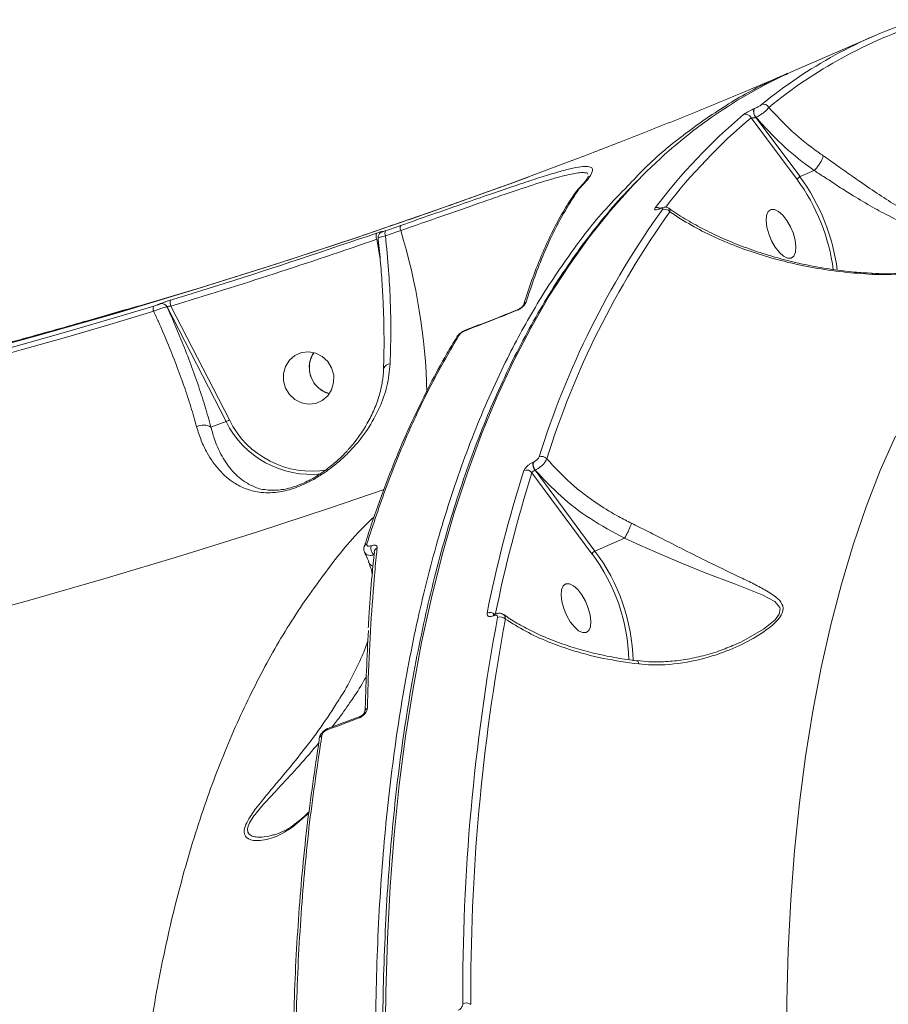
# Model space of a CAD drawing. Units: millimetres. Extents: x -1126 to 14509, y -1344 to 11717.
# Drawn here: x 1869 to 2018, y 1542 to 1710 of the extents above; entities that cross this region are included whole.
import ezdxf

# ---------------------------------------------------------------- set-up
doc = ezdxf.new("R2010")
doc.units = ezdxf.units.MM
doc.layers.add('DiKom', color=7, linetype='Continuous')

msp = doc.modelspace()

# ---------------------------------------------------------------- linework, layer by layer
at = {"layer": 'DiKom', "color": 7, "linetype": 'Continuous', "lineweight": 15}
for p, q in [((2001.92, 1701.12), (2015.17, 1706.86)), ((1994.63, 1694.4), (1994.66, 1694.42)), ((2001.95, 1682.34), (1994.1, 1692.87)), ((1994.94, 1692.94), (1994.91, 1692.93)), ((1994.91, 1692.93), (2002.45, 1682.81)), ((2004.88, 1683.87), (2002.45, 1682.81)), ((2004.89, 1683.87), (2004.88, 1683.87)), ((1966.3, 1682.84), (1966.3, 1682.88)), ((1964.9, 1680.89), (1964.89, 1680.87)), ((1964.97, 1680.97), (1964.9, 1680.89)), ((1978.53, 1677.35), (1978.44, 1677.31)), ((1978.53, 1677.38), (1978.62, 1677.42)), ((1931.15, 1673.43), (1931.02, 1673.37)), ((1931.15, 1673.43), (1931.02, 1673.37)), ((1931.15, 1673.43), (1931.15, 1673.43)), ((1930.79, 1668.81), (1930.25, 1672.12)), ((1893.27, 1661.12), (1893.28, 1661.12)), ((1894.43, 1660.62), (1894.42, 1660.61)), ((1904.51, 1641.03), (1894.43, 1660.62)), ((1895.09, 1660.7), (1905.07, 1641.31)), ((1943.81, 1655.36), (1943.82, 1655.38)), ((1901.93, 1640.06), (1904.51, 1641.03)), ((1956.86, 1634.06), (1956.9, 1634.08)), ((1966.95, 1618.46), (1956.71, 1632.29)), ((1957.27, 1632.75), (1957.23, 1632.73)), ((1957.23, 1632.73), (1967.45, 1618.93)), ((1972.49, 1621.12), (1967.45, 1618.93)), ((1928.08, 1619.69), (1928.08, 1619.71)), ((1950.17, 1607.92), (1950.1, 1607.89)), ((1950.25, 1608.12), (1950.32, 1608.15)), ((1921.87, 1588.66), (1927.48, 1590.76)), ((1921.88, 1588.65), (1921.87, 1588.65)), ((1918.65, 1574.2), (1915.9, 1571.86)), ((1916.31, 1572.41), (1916.26, 1572.37))]:
    msp.add_line(p, q, dxfattribs=at)
at = {"layer": 'DiKom', "color": 7, "linetype": 'Continuous', "lineweight": 15, "flags": 128}
for points in [[(1963.69, 1685.6), (1952.93, 1681.59), (1939.83, 1676.9), (1926.56, 1672.34), (1913.14, 1667.93), (1899.56, 1663.66), (1885.85, 1659.54), (1872, 1655.58), (1858.04, 1651.77), (1843.96, 1648.12), (1829.78, 1644.62), (1815.5, 1641.29), (1801.14, 1638.12), (1786.71, 1635.12), (1772.21, 1632.29), (1757.65, 1629.63), (1743.04, 1627.13), (1737.69, 1626.27)], [(1737.68, 1626.34), (1743.08, 1627.22), (1757.73, 1629.72), (1772.33, 1632.39), (1786.87, 1635.23), (1801.35, 1638.24), (1815.76, 1641.42), (1830.08, 1644.76), (1844.3, 1648.26), (1858.42, 1651.93), (1872.43, 1655.75), (1886.31, 1659.73), (1900.07, 1663.85), (1913.68, 1668.13), (1927.15, 1672.56), (1940.46, 1677.13), (1953.6, 1681.84), (1956.07, 1682.75)], [(1974.86, 1682.25), (1974, 1681.36), (1970.16, 1677.08), (1966.48, 1672.5), (1962.98, 1667.62), (1959.65, 1662.45), (1956.49, 1656.98), (1953.52, 1651.22), (1950.72, 1645.19), (1948.11, 1638.87), (1945.68, 1632.28), (1943.45, 1625.43), (1941.4, 1618.31), (1939.54, 1610.94), (1937.88, 1603.32), (1936.41, 1595.46), (1935.14, 1587.36), (1934.07, 1579.04), (1933.19, 1570.49), (1932.51, 1561.73), (1932.03, 1552.76), (1931.75, 1543.59), (1931.67, 1534.23)], [(1999.51, 1676.25), (2000.21, 1675.35), (2000.83, 1674.27), (2001.32, 1673.09), (2001.64, 1671.9), (2001.76, 1670.81), (2001.68, 1669.9), (2001.4, 1669.25), (2000.94, 1668.9), (2000.34, 1668.89), (1999.66, 1669.22), (1998.93, 1669.86), (1998.23, 1670.76), (1997.61, 1671.84), (1997.12, 1673.03), (1996.8, 1674.21), (1996.68, 1675.3), (1996.76, 1676.21), (1997.04, 1676.87), (1997.5, 1677.21), (1998.1, 1677.22), (1998.79, 1676.89), (1999.51, 1676.25)], [(1934.31, 1673.6), (1933.98, 1673.49), (1933.66, 1673.38), (1933.33, 1673.26), (1933.01, 1673.15), (1932.69, 1673.04), (1932.36, 1672.93), (1932.04, 1672.81), (1931.71, 1672.7)], [(1931.73, 1673.58), (1932.06, 1673.7), (1932.38, 1673.81), (1932.71, 1673.92), (1933.03, 1674.04), (1933.36, 1674.15), (1933.68, 1674.26), (1934, 1674.37), (1934.33, 1674.49)], [(1831.02, 1644.04), (1838.78, 1645.96), (1846.51, 1647.92), (1854.21, 1649.93), (1861.87, 1652), (1869.5, 1654.1), (1877.09, 1656.26), (1884.64, 1658.47), (1892.15, 1660.72)], [(1892.16, 1659.84), (1884.65, 1657.59), (1877.11, 1655.39), (1869.52, 1653.24), (1861.9, 1651.13), (1854.24, 1649.07), (1846.55, 1647.06), (1838.83, 1645.09), (1831.07, 1643.18)], [(1917.38, 1652.79), (1918.6, 1652.93), (1919.81, 1652.7), (1920.93, 1652.14), (1921.86, 1651.27), (1922.52, 1650.18), (1922.87, 1648.95), (1922.86, 1647.67), (1922.52, 1646.46), (1921.85, 1645.41), (1920.92, 1644.61), (1919.8, 1644.12), (1918.58, 1643.98), (1917.36, 1644.2), (1916.24, 1644.77), (1915.32, 1645.63), (1914.65, 1646.73), (1914.31, 1647.96), (1914.31, 1649.23), (1914.66, 1650.44), (1915.33, 1651.49), (1916.26, 1652.29), (1917.38, 1652.79)], [(1931.39, 1650.03), (1931.39, 1650.04), (1931.39, 1650.07)], [(2018.73, 1638.56), (2016.15, 1632.65), (2013.76, 1626.47), (2011.55, 1620.01), (2009.53, 1613.29), (2007.7, 1606.32), (2006.07, 1599.09), (2004.64, 1591.61), (2003.4, 1583.9), (2002.35, 1575.96), (2001.51, 1567.79), (2000.86, 1559.41), (2000.42, 1550.83), (2000.18, 1542.04), (2000.13, 1533.06)], [(1931.47, 1629.44), (1922.34, 1626.33), (1909.7, 1622.18), (1896.93, 1618.17), (1884.02, 1614.3), (1870.99, 1610.57), (1857.85, 1606.98), (1844.6, 1603.55), (1831.26, 1600.26), (1817.82, 1597.12), (1804.31, 1594.13), (1790.73, 1591.3)], [(1991.26, 1602.96), (1992.46, 1603.44), (1996.23, 1605.58), (1998.2, 1607.2), (1998.89, 1608.17), (1999.05, 1609.06), (1999.05, 1609.07), (1998.98, 1609.31), (1998.14, 1610.3), (1995.99, 1611.45), (1991.44, 1613.26), (1986.28, 1615.22), (1982.11, 1616.93), (1977.75, 1618.8), (1975.13, 1619.96), (1972.5, 1621.12), (1972.5, 1621.12), (1972.5, 1621.12)], [(1964.51, 1612.37), (1965.21, 1611.48), (1965.83, 1610.39), (1966.32, 1609.21), (1966.64, 1608.02), (1966.76, 1606.93), (1966.68, 1606.02), (1966.4, 1605.37), (1965.94, 1605.02), (1965.35, 1605.02), (1964.66, 1605.34), (1963.94, 1605.98), (1963.24, 1606.88), (1962.62, 1607.97), (1962.13, 1609.15), (1961.81, 1610.33), (1961.68, 1611.43), (1961.76, 1612.34), (1962.05, 1612.99), (1962.5, 1613.33), (1963.1, 1613.34), (1963.79, 1613.01), (1964.51, 1612.37)], [(1928.15, 1591.44), (1928.15, 1591.45), (1928.15, 1591.46)]]:
    msp.add_lwpolyline(points, dxfattribs=at)
at = {"layer": 'DiKom', "color": 7, "linetype": 'Continuous', "lineweight": 15}
for centre, radius, start, end in [((2047.67, 1631.84), 81.75, 107.9967, 129.3033), ((2048.79, 1631.51), 81.57, 107.9976, 129.3028), ((2036.28, 1623.01), 85.33, 113.7444, 136.035), ((1996.24, 1694.16), 1, 28.1557, 110.3058), ((2056.15, 1618.28), 98.25, 130.1264, 142.9337), ((1993.18, 1692.45), 1.01, 24.615, 110.0689), ((1995.9, 1693.88), 1.38, 157.6281, 223.8267), ((1995.93, 1693.89), 1.38, 157.616, 223.8421), ((2057.09, 1618.12), 97.75, 130.1179, 142.5001), ((1974.74, 1662.5), 33.68, 7.534, 36.1018), ((1974.4, 1662.35), 34.71, 7.4411, 36.1112), ((1965.29, 1680.01), 0.963, 114.3402, 145.7604), ((1965.27, 1680.02), 0.932, 113.7949, 143.6845), ((1965.31, 1680.17), 0.87, 112.8912, 135.6377), ((2099.64, 1590.7), 148.48, 144.3559, 162.6409), ((2100.64, 1590.46), 148.15, 144.356, 162.6408), ((1978.12, 1676.57), 0.997, 58.719, 111.8301), ((1978.61, 1677.19), 0.202, 113.3997, 144.969), ((1978.7, 1677.22), 0.215, 114.3374, 144.0669), ((1979.34, 1676.23), 1.06, 32.3056, 110.4253), ((1931.26, 1672.71), 1.17, 156.746, 209.8903), ((1932.54, 1673.12), 0.926, 150.261, 207.2026), ((1935.12, 1674.03), 0.919, 149.8685, 207.35), ((1835.68, 1643.42), 103.14, 1.4433, 17.0186), ((1896.16, 1661.25), 1.2, 155.5115, 207.4911), ((1956.1, 1660.61), 0.891, 115.6007, 162.6885), ((1893.14, 1660.29), 1.08, 156.6288, 204.528), ((1893.54, 1660.17), 0.989, 26.936, 105.7355), ((1893.55, 1660.17), 0.989, 26.9499, 105.7416), ((1954.39, 1659.86), 0.276, 115.4371, 146.4291), ((1945.42, 1656.36), 0.248, 115.8233, 147.9886), ((1944.48, 1654.97), 0.774, 111.1926, 148.1692), ((1932.58, 1649.62), 1.27, 93.1119, 159.2706), ((1901.42, 1648.05), 7.67, 293.8071, 298.483), ((1919.12, 1648.23), 15.67, 206.2444, 279.8358), ((1900.63, 1637.94), 2.49, 58.5176, 117.4708), ((1919.05, 1648.24), 16.23, 206.3707, 276.2531), ((1958.34, 1633.91), 1.17, 40.1542, 111.2812), ((1958.58, 1633.82), 1.74, 172.064, 218.7934), ((1958.63, 1633.84), 1.74, 172.0684, 218.789), ((2174.06, 1563.2), 229.49, 162.3775, 168.6506), ((2174.83, 1562.99), 228.86, 162.3765, 168.6517), ((1955.77, 1631.58), 1.17, 36.9747, 111.3574), ((1928.77, 1619.48), 0.724, 109.3227, 161.437), ((1930.85, 1619.46), 1.65, 166.7651, 226.2312), ((1930.61, 1618.74), 0.816, 113.7291, 175.0467), ((1941.54, 1599.47), 31.73, 1.6169, 36.7746), ((1941.55, 1599.46), 32.41, 1.3247, 36.9417), ((1930.11, 1617.58), 1.37, 200.3678, 246.198), ((1949.52, 1607.21), 1.24, 49.8686, 111.7191), ((1950.4, 1607.87), 0.295, 118.4205, 175.2507), ((1950.46, 1607.89), 0.296, 119.2488, 175.2275), ((1951.31, 1606.47), 1.23, 44.824, 111.8793), ((2292.25, 1543.69), 347.34, 169.3952, 180.3231), ((2292.83, 1543.56), 346.57, 169.3949, 180.323), ((1928.92, 1591.41), 0.765, 113.198, 176.3455), ((1927.62, 1590.47), 0.324, 115.6085, 175.1033), ((1922.05, 1588.36), 0.338, 121.3603, 174.2539), ((1920.95, 1586.84), 0.564, 170.3881, 196.8175), ((1921.07, 1586.78), 0.696, 107.9821, 167.4758), ((1917.14, 1571.36), 1.34, 131.1903, 158.0409), ((1945.48, 1540.44), 1.4, 55.6936, 113.3013)]:
    msp.add_arc(centre, radius, start, end, dxfattribs=at)
for points, knots in [([(1963.64, 1685.59), (1966.4, 1686.64), (1972.26, 1688.88), (1980.99, 1692.35), (1989.85, 1695.97), (1996.26, 1698.68), (1999.71, 1700.17), (2000.34, 1700.44)], [0, 0, 0, 0, 0.217088, 0.461325, 0.704381, 0.946206, 1, 1, 1, 1]), ([(1973.07, 1681.22), (1974, 1682.23), (1977.12, 1685.57), (1982.84, 1690.28), (1990.21, 1695.34), (1996.08, 1698.6), (1999.57, 1700.05), (2000.36, 1700.39)], [0, 0, 0, 0, 0.117003, 0.389422, 0.654982, 0.921143, 1, 1, 1, 1]), ([(1994.66, 1694.42), (1994.75, 1694.46), (1994.94, 1694.54), (1995.24, 1694.7), (1995.52, 1694.85), (1995.75, 1694.99), (1995.85, 1695.07), (1995.89, 1695.1)], [0, 0, 0, 0, 0.195151, 0.390187, 0.593318, 0.811129, 1, 1, 1, 1]), ([(1992.83, 1693.4), (1992.89, 1693.45), (1993.03, 1693.56), (1993.36, 1693.76), (1993.77, 1693.99), (1994.22, 1694.22), (1994.49, 1694.34), (1994.63, 1694.4)], [0, 0, 0, 0, 0.189018, 0.404524, 0.606829, 0.803381, 1, 1, 1, 1]), ([(1997.12, 1694.63), (1997.06, 1694.54), (1996.92, 1694.34), (1996.53, 1693.96), (1996.03, 1693.57), (1995.48, 1693.21), (1995.12, 1693.03), (1994.94, 1692.94)], [0, 0, 0, 0, 0.184799, 0.398824, 0.601267, 0.799034, 1, 1, 1, 1]), ([(1997.12, 1694.63), (1998.42, 1693.24), (2000.96, 1690.51), (2004.27, 1687.87), (2006.13, 1686.57), (2006.43, 1686.37)], [0, 0, 0, 0, 0.466535, 0.915011, 1, 1, 1, 1]), ([(1994.91, 1692.93), (1994.87, 1692.91), (1994.82, 1692.89), (1994.71, 1692.86), (1994.58, 1692.84), (1994.39, 1692.83), (1994.23, 1692.84), (1994.14, 1692.86), (1994.1, 1692.87)], [0, 0, 0, 0, 0.127174, 0.162487, 0.340299, 0.54542, 0.783136, 1, 1, 1, 1]), ([(2004.88, 1683.87), (2004.58, 1684.08), (2002.64, 1685.46), (1999.09, 1688.35), (1996.37, 1691.35), (1994.94, 1692.94)], [0, 0, 0, 0, 0.081476, 0.515659, 1, 1, 1, 1]), ([(2006.43, 1686.37), (2006.43, 1686.35), (2006.4, 1686.23), (2006.31, 1685.94), (2006.06, 1685.43), (2005.7, 1684.86), (2005.3, 1684.31), (2005.03, 1684.02), (2004.89, 1683.87)], [0, 0, 0, 0, 0.025977, 0.209596, 0.407186, 0.60483, 0.802418, 1, 1, 1, 1]), ([(2006.43, 1686.37), (2006.97, 1685.99), (2008.27, 1685.08), (2010.39, 1683.56), (2013.05, 1681.69), (2015.99, 1679.69), (2019.47, 1677.49), (2023.13, 1675.4), (2026.84, 1673.6), (2029.64, 1672.44), (2031.59, 1671.67), (2032.74, 1671.14), (2033.38, 1670.65), (2033.35, 1670.1), (2032.61, 1669.47), (2031.14, 1668.74), (2029.18, 1668.02), (2026.11, 1667.14), (2021.93, 1666.35), (2017.84, 1666.05), (2015.46, 1666.13), (2014.85, 1666.14)], [0, 0, 0, 0, 0.031147, 0.075385, 0.120735, 0.182115, 0.245388, 0.330258, 0.417607, 0.506578, 0.552381, 0.598098, 0.638397, 0.667093, 0.696204, 0.728673, 0.766813, 0.805986, 0.887766, 0.971247, 1, 1, 1, 1]), ([(1966.24, 1683.22), (1966.24, 1683.26), (1966.23, 1683.44), (1965.71, 1683.49), (1964.65, 1683.52), (1962.89, 1683.17), (1960.58, 1682.55), (1957.88, 1681.73), (1954.63, 1680.67), (1950.9, 1679.4), (1946.9, 1678.01), (1941.47, 1676.12), (1936.7, 1674.44), (1934.31, 1673.6)], [0, 0, 0, 0, 0.014653, 0.086526, 0.1584, 0.297932, 0.369788, 0.441643, 0.581163, 0.653007, 0.724849, 0.862425, 1, 1, 1, 1]), ([(1934.33, 1674.49), (1936.1, 1675.11), (1939.65, 1676.35), (1944.53, 1678.06), (1948.98, 1679.61), (1952.97, 1680.98), (1956.54, 1682.18), (1959.62, 1683.16), (1962.21, 1683.92), (1964.23, 1684.38), (1965.39, 1684.58), (1965.73, 1684.55), (1965.75, 1684.54)], [0, 0, 0, 0, 0.114837, 0.229668, 0.338327, 0.447334, 0.555993, 0.66474, 0.773833, 0.88258, 0.991274, 1, 1, 1, 1]), ([(1965.75, 1684.54), (1966.08, 1684.53), (1966.76, 1684.51), (1967.1, 1684.09), (1966.94, 1683.37), (1966.27, 1682.36), (1965.4, 1681.43), (1964.97, 1680.97)], [0, 0, 0, 0, 0.189654, 0.395152, 0.59656, 0.798581, 1, 1, 1, 1]), ([(2030.94, 1668.82), (2031.37, 1669.02), (2032.15, 1669.37), (2032.61, 1669.74), (2032.83, 1670.06), (2032.78, 1670.41), (2032.01, 1670.78), (2030.75, 1671.17), (2028.63, 1671.73), (2025.66, 1672.62), (2021.74, 1674.12), (2017.99, 1675.88), (2014.41, 1677.82), (2011.47, 1679.59), (2008.79, 1681.28), (2006.73, 1682.7), (2005.37, 1683.49), (2004.89, 1683.87), (2004.89, 1683.87)], [0, 0, 0, 0, 0.037433, 0.068372, 0.074477, 0.111517, 0.165479, 0.227412, 0.289459, 0.417363, 0.537513, 0.660349, 0.746507, 0.834749, 0.8957, 0.957974, 0.999965, 1, 1, 1, 1]), ([(2026.77, 1185.55), (2025.85, 1187.33), (2023.21, 1192.5), (2018.91, 1201.13), (2013.91, 1211.46), (2009.03, 1221.87), (2004.28, 1232.35), (1999.64, 1242.89), (1995.13, 1253.49), (1990.75, 1264.13), (1986.51, 1274.81), (1982.4, 1285.52), (1978.43, 1296.26), (1974.61, 1307.01), (1970.93, 1317.76), (1967.4, 1328.52), (1964.02, 1339.26), (1960.8, 1349.99), (1957.73, 1360.69), (1954.82, 1371.36), (1952.07, 1381.99), (1949.48, 1392.56), (1947.06, 1403.08), (1944.8, 1413.53), (1942.71, 1423.91), (1940.79, 1434.21), (1939.05, 1444.42), (1937.47, 1454.53), (1936.07, 1464.54), (1934.85, 1474.44), (1933.8, 1484.21), (1932.93, 1493.87), (1932.23, 1503.38), (1931.71, 1512.76), (1931.37, 1521.99), (1931.21, 1531.06), (1931.23, 1539.97), (1931.43, 1548.72), (1931.81, 1557.29), (1932.36, 1565.68), (1933.09, 1573.88), (1934, 1581.89), (1935.09, 1589.7), (1936.36, 1597.3), (1937.8, 1604.69), (1939.41, 1611.86), (1941.2, 1618.82), (1943.16, 1625.54), (1945.29, 1632.03), (1947.59, 1638.29), (1950.06, 1644.3), (1952.7, 1650.07), (1955.49, 1655.58), (1958.45, 1660.84), (1961.57, 1665.83), (1964.85, 1670.57), (1968.28, 1675.03), (1971.53, 1678.87), (1973.7, 1681.1), (1974.62, 1682.05)], [0, 0, 0, 0, 0.009353, 0.027122, 0.044892, 0.062662, 0.080432, 0.098202, 0.115971, 0.133741, 0.151511, 0.169281, 0.187051, 0.204821, 0.222591, 0.240361, 0.258132, 0.275902, 0.293674, 0.311445, 0.329216, 0.346988, 0.36476, 0.382533, 0.400306, 0.418079, 0.435853, 0.453628, 0.471403, 0.489179, 0.506955, 0.524732, 0.54251, 0.560288, 0.578067, 0.595847, 0.613628, 0.63141, 0.649193, 0.666977, 0.684761, 0.702547, 0.720333, 0.73812, 0.755908, 0.773696, 0.791484, 0.809272, 0.82706, 0.844847, 0.862632, 0.880414, 0.898194, 0.915969, 0.93374, 0.951504, 0.96926, 0.987009, 1, 1, 1, 1]), ([(1964.63, 1680.73), (1964.75, 1680.84), (1965.2, 1681.29), (1965.72, 1681.9), (1966.16, 1682.5), (1966.34, 1682.87), (1966.34, 1682.89), (1966.34, 1682.9)], [0, 0, 0, 0, 0.091211, 0.358176, 0.620513, 0.836956, 1, 1, 1, 1]), ([(2001.95, 1682.34), (2001.95, 1682.35), (2001.96, 1682.37), (2001.99, 1682.43), (2002.05, 1682.52), (2002.17, 1682.64), (2002.3, 1682.74), (2002.4, 1682.79), (2002.45, 1682.81)], [0, 0, 0, 0, 0.053579, 0.141429, 0.356032, 0.570654, 0.785534, 1, 1, 1, 1]), ([(2099.3, 1066.25), (2096.83, 1069.58), (2090.17, 1078.56), (2079.52, 1093.8), (2067.43, 1112.09), (2055.55, 1131.19), (2043.9, 1151.07), (2032.54, 1171.66), (2021.72, 1192.52), (2011.47, 1213.57), (2001.79, 1234.72), (1992.53, 1256.33), (1983.74, 1278.34), (1975.45, 1300.67), (1967.87, 1322.84), (1960.98, 1344.78), (1954.79, 1366.41), (1949.2, 1388.09), (1944.26, 1409.75), (1939.98, 1431.3), (1936.48, 1452.28), (1933.74, 1472.63), (1931.74, 1492.29), (1930.45, 1511.6), (1929.91, 1530.47), (1930.12, 1548.82), (1931.1, 1566.24), (1932.82, 1582.71), (1935.23, 1598.19), (1938.39, 1612.95), (1942.31, 1626.9), (1946.99, 1639.97), (1952.12, 1651.37), (1957.54, 1661.25), (1963.16, 1669.72), (1968.32, 1676.42), (1971.8, 1679.94), (1973.07, 1681.22)], [0, 0, 0, 0, 0.017287, 0.04657, 0.075877, 0.10516, 0.135295, 0.165454, 0.195588, 0.224871, 0.254178, 0.283461, 0.313596, 0.343754, 0.373889, 0.403172, 0.432478, 0.461761, 0.491895, 0.522054, 0.552188, 0.581471, 0.610777, 0.640061, 0.670195, 0.700354, 0.730488, 0.759771, 0.789077, 0.818361, 0.848495, 0.878654, 0.908788, 0.934274, 0.95979, 0.985305, 1, 1, 1, 1]), ([(1932.53, 1674.39), (1932.64, 1674.43), (1936.13, 1675.6), (1942.54, 1677.85), (1948.73, 1680.08), (1951.67, 1681.14)], [0, 0, 0, 0, 0.017402, 0.533992, 1, 1, 1, 1]), ([(1955.26, 1660.85), (1955.38, 1661.27), (1955.95, 1663.15), (1957.06, 1666.23), (1958.59, 1670.05), (1960.22, 1673.56), (1961.96, 1676.75), (1963.39, 1679.09), (1964.27, 1680.26), (1964.51, 1680.58)], [0, 0, 0, 0, 0.050391, 0.228655, 0.406341, 0.583314, 0.759717, 0.935663, 1, 1, 1, 1]), ([(1964.89, 1680.87), (1964.78, 1680.73), (1964.25, 1679.99), (1962.89, 1677.95), (1960.91, 1674.49), (1958.88, 1670.15), (1957.15, 1665.78), (1956.19, 1662.87), (1955.71, 1661.41)], [0, 0, 0, 0, 0.029987, 0.149946, 0.390056, 0.630166, 0.815084, 1, 1, 1, 1]), ([(1978.44, 1677.31), (1978.39, 1677.29), (1978.19, 1677.21), (1977.91, 1677.13), (1977.69, 1677.13), (1977.6, 1677.24), (1977.7, 1677.41), (1977.75, 1677.5)], [0, 0, 0, 0, 0.079601, 0.275714, 0.470756, 0.71053, 1, 1, 1, 1]), ([(1978.25, 1677.28), (1978.26, 1677.28), (1978.27, 1677.29), (1978.37, 1677.31), (1978.47, 1677.36), (1978.53, 1677.38)], [0, 0, 0, 0, 0.296, 0.60449, 1, 1, 1, 1]), ([(1978.97, 1677.23), (1979.01, 1677.29), (1979.07, 1677.4), (1979.01, 1677.46), (1978.87, 1677.46), (1978.69, 1677.42), (1978.57, 1677.36), (1978.53, 1677.35)], [0, 0, 0, 0, 0.302567, 0.534673, 0.725455, 0.917057, 1, 1, 1, 1]), ([(1978.62, 1677.42), (1978.77, 1677.47), (1979.04, 1677.58), (1979.42, 1677.63), (1979.79, 1677.59), (1979.98, 1677.46), (1980.06, 1677.41)], [0, 0, 0, 0, 0.30725, 0.574449, 0.828321, 1, 1, 1, 1]), ([(1980.06, 1677.39), (1980.12, 1677.35), (1980.27, 1677.25), (1980.28, 1677), (1980.25, 1676.83), (1980.24, 1676.8)], [0, 0, 0, 0, 0.346044, 0.89525, 1, 1, 1, 1]), ([(1980.08, 1677.42), (1980.17, 1677.35), (1981.11, 1676.64), (1983.14, 1675.4), (1986.15, 1673.72), (1989.42, 1672.18), (1992.88, 1670.78), (1996.5, 1669.54), (2000.24, 1668.49), (2004.04, 1667.63), (2007.85, 1666.97), (2011.42, 1666.53), (2013.73, 1666.39), (2014.74, 1666.33)], [0, 0, 0, 0, 0.011683, 0.115706, 0.220042, 0.324565, 0.429137, 0.53355, 0.635924, 0.735641, 0.832452, 0.926358, 1, 1, 1, 1]), ([(2014.85, 1666.14), (2013.16, 1666.26), (2009.75, 1666.48), (2004.88, 1667.22), (2000.23, 1668.2), (1995.83, 1669.42), (1991.61, 1670.88), (1987.62, 1672.58), (1983.76, 1674.53), (1981.45, 1676.02), (1980.24, 1676.8)], [0, 0, 0, 0, 0.123682, 0.248895, 0.368955, 0.490741, 0.612545, 0.738054, 0.86357, 1, 1, 1, 1]), ([(1895.07, 1661.75), (1895.68, 1661.94), (1898.72, 1662.87), (1910.48, 1666.51), (1921.54, 1670.25), (1930.19, 1673.17)], [0, 0, 0, 0, 0.051709, 0.258555, 1, 1, 1, 1]), ([(1930.19, 1673.17), (1930.34, 1673.22), (1930.64, 1673.32), (1930.99, 1673.43), (1931.19, 1673.48), (1931.24, 1673.48), (1931.18, 1673.44), (1931.15, 1673.43)], [0, 0, 0, 0, 0.218213, 0.436736, 0.653014, 0.865727, 1, 1, 1, 1]), ([(1930.47, 1672.35), (1930.46, 1672.4), (1930.43, 1672.55), (1930.49, 1672.78), (1930.6, 1673), (1930.73, 1673.16), (1930.85, 1673.27), (1930.96, 1673.34), (1931.02, 1673.37), (1931.05, 1673.39), (1931.05, 1673.39)], [0, 0, 0, 0, 0.11215, 0.324132, 0.50236, 0.654198, 0.780272, 0.87806, 0.975369, 1, 1, 1, 1]), ([(1931.15, 1673.43), (1931.14, 1673.43), (1931.11, 1673.41), (1931.09, 1673.39), (1931.16, 1673.4), (1931.3, 1673.44), (1931.48, 1673.5), (1931.65, 1673.56), (1931.73, 1673.58)], [0, 0, 0, 0, 0.034014, 0.252302, 0.470571, 0.597982, 0.819293, 1, 1, 1, 1]), ([(1930.25, 1672.12), (1924.42, 1670.14), (1912.75, 1666.16), (1900.98, 1662.52), (1895.09, 1660.7)], [0, 0, 0, 0, 0.499918, 1, 1, 1, 1]), ([(1931.36, 1650.06), (1931.39, 1650.81), (1931.46, 1652.7), (1931.47, 1655.92), (1931.39, 1659.68), (1931.21, 1663.56), (1930.92, 1667.53), (1930.66, 1670.47), (1930.47, 1672.09), (1930.44, 1672.35)], [0, 0, 0, 0, 0.109311, 0.278925, 0.449824, 0.621618, 0.7939, 0.96616, 1, 1, 1, 1]), ([(1931.71, 1672.7), (1931.55, 1672.66), (1931.2, 1672.57), (1930.83, 1672.47), (1930.56, 1672.4), (1930.44, 1672.36), (1930.46, 1672.35), (1930.47, 1672.35)], [0, 0, 0, 0, 0.230606, 0.514859, 0.678527, 0.957883, 1, 1, 1, 1]), ([(1931.71, 1672.7), (1931.9, 1670.73), (1932.25, 1667.11), (1932.53, 1661.94), (1932.67, 1656.53), (1932.57, 1652.96), (1932.51, 1650.88)], [0, 0, 0, 0, 0.25808, 0.475004, 0.694076, 1, 1, 1, 1]), ([(2014.75, 1666.32), (2015.51, 1666.28), (2017.35, 1666.18), (2020.29, 1666.35), (2023.54, 1666.76), (2026.33, 1667.33), (2028.48, 1667.92), (2029.85, 1668.37), (2030.53, 1668.65), (2030.79, 1668.75)], [0, 0, 0, 0, 0.134148, 0.325133, 0.521608, 0.722763, 0.842474, 0.937536, 1, 1, 1, 1]), ([(2014.74, 1666.3), (2014.75, 1666.31), (2014.78, 1666.33), (2014.82, 1666.26), (2014.84, 1666.17), (2014.85, 1666.14)], [0, 0, 0, 0, 0.099486, 0.723165, 1, 1, 1, 1]), ([(1893.28, 1661.12), (1893.31, 1661.14), (1893.4, 1661.18), (1893.67, 1661.29), (1894.09, 1661.44), (1894.58, 1661.6), (1894.9, 1661.7), (1895.07, 1661.75)], [0, 0, 0, 0, 0.134272, 0.346972, 0.56324, 0.781714, 1, 1, 1, 1]), ([(1955.71, 1661.41), (1955.64, 1661.25), (1955.54, 1661.03), (1955.17, 1660.64), (1954.86, 1660.39), (1954.53, 1660.18), (1954.31, 1660.07), (1954.19, 1660.02), (1954.16, 1660.01)], [0, 0, 0, 0, 0.403001, 0.573333, 0.745105, 0.853337, 0.961701, 1, 1, 1, 1]), ([(1737.63, 1626.62), (1738.81, 1626.81), (1744.01, 1627.62), (1753.18, 1629.18), (1765.14, 1631.3), (1777.05, 1633.53), (1788.9, 1635.87), (1800.68, 1638.31), (1812.38, 1640.85), (1823.99, 1643.49), (1835.5, 1646.23), (1846.89, 1649.06), (1858.16, 1651.97), (1869.3, 1654.98), (1879.74, 1657.89), (1886.4, 1659.84), (1889.45, 1660.73)], [0, 0, 0, 0, 0.022611, 0.099212, 0.175786, 0.252317, 0.328788, 0.405185, 0.481492, 0.557694, 0.633774, 0.709716, 0.785504, 0.861124, 0.936558, 1, 1, 1, 1]), ([(1892.15, 1660.72), (1892.15, 1660.72), (1892.25, 1660.75), (1892.46, 1660.81), (1892.73, 1660.9), (1892.97, 1660.99), (1893.16, 1661.06), (1893.24, 1661.1), (1893.27, 1661.12)], [0, 0, 0, 0, 0.004297, 0.219819, 0.435596, 0.568235, 0.793823, 1, 1, 1, 1]), ([(1894.42, 1660.61), (1894.34, 1660.6), (1894.18, 1660.56), (1893.78, 1660.44), (1893.3, 1660.28), (1892.76, 1660.08), (1892.36, 1659.92), (1892.16, 1659.84)], [0, 0, 0, 0, 0.204416, 0.430107, 0.563412, 0.780334, 1, 1, 1, 1]), ([(1899.48, 1640.15), (1899.16, 1641.26), (1898.53, 1643.49), (1897.36, 1647.05), (1896.01, 1650.73), (1894.54, 1654.43), (1893.23, 1657.48), (1892.42, 1659.25), (1892.16, 1659.84)], [0, 0, 0, 0, 0.182797, 0.36559, 0.553748, 0.741898, 0.91419, 1, 1, 1, 1]), ([(1894.42, 1660.61), (1895.24, 1658.76), (1896.63, 1655.59), (1898.35, 1651.2), (1899.71, 1647.39), (1900.93, 1643.65), (1901.6, 1641.26), (1901.93, 1640.06)], [0, 0, 0, 0, 0.259055, 0.441626, 0.624199, 0.8121, 1, 1, 1, 1]), ([(1895.09, 1660.7), (1895.03, 1660.7), (1894.91, 1660.7), (1894.72, 1660.69), (1894.57, 1660.67), (1894.47, 1660.64), (1894.44, 1660.62), (1894.43, 1660.62)], [0, 0, 0, 0, 0.231758, 0.456218, 0.66923, 0.872289, 1, 1, 1, 1]), ([(1954.16, 1660.01), (1953.62, 1659.79), (1950.9, 1658.71), (1947.92, 1657.54), (1945.46, 1656.59), (1945.21, 1656.5)], [0, 0, 0, 0, 0.183173, 0.915885, 1, 1, 1, 1]), ([(1945.3, 1656.6), (1947.25, 1657.35), (1950.27, 1658.51), (1953.22, 1659.69), (1954.27, 1660.11)], [0, 0, 0, 0, 0.645835, 1, 1, 1, 1]), ([(1954.29, 1660.11), (1954.31, 1660.12), (1954.36, 1660.14), (1954.49, 1660.21), (1954.64, 1660.3), (1954.8, 1660.4), (1954.95, 1660.53), (1955.11, 1660.69), (1955.23, 1660.85), (1955.24, 1660.87), (1955.24, 1660.87)], [0, 0, 0, 0, 0.041922, 0.115217, 0.191801, 0.274229, 0.37868, 0.527923, 0.741644, 1, 1, 1, 1]), ([(1943.83, 1655.38), (1943.87, 1655.45), (1944.01, 1655.68), (1944.32, 1655.99), (1944.75, 1656.31), (1945.09, 1656.51), (1945.27, 1656.57), (1945.32, 1656.58)], [0, 0, 0, 0, 0.155691, 0.483141, 0.715764, 0.93168, 1, 1, 1, 1]), ([(1945.21, 1656.5), (1945.15, 1656.47), (1945.03, 1656.42), (1944.83, 1656.31), (1944.63, 1656.17), (1944.38, 1655.94), (1944.27, 1655.8), (1944.2, 1655.7)], [0, 0, 0, 0, 0.121312, 0.252424, 0.411665, 0.599408, 1, 1, 1, 1]), ([(1928.1, 1619.68), (1928.49, 1620.93), (1929.56, 1624.38), (1931.51, 1629.77), (1933.92, 1635.87), (1936.51, 1641.73), (1939.26, 1647.31), (1941.7, 1651.86), (1943.29, 1654.45), (1943.84, 1655.35)], [0, 0, 0, 0, 0.09284, 0.256742, 0.420705, 0.584688, 0.748481, 0.912195, 1, 1, 1, 1]), ([(1944.2, 1655.7), (1942.68, 1653.08), (1939.65, 1647.84), (1935.56, 1639.21), (1931.8, 1630.06), (1929.62, 1623.46), (1928.53, 1620.16)], [0, 0, 0, 0, 0.249122, 0.498244, 0.749123, 1, 1, 1, 1]), ([(1919.48, 1652.74), (1919.26, 1652.35), (1918.79, 1651.54), (1918.64, 1650.05), (1918.95, 1648.55), (1919.73, 1647.23), (1920.82, 1646.24), (1921.7, 1645.95), (1922.1, 1645.82)], [0, 0, 0, 0, 0.156116, 0.329436, 0.502771, 0.676096, 0.849417, 1, 1, 1, 1]), ([(1921.17, 1646.15), (1920.75, 1646.43), (1919.91, 1646.98), (1919.07, 1648.28), (1918.65, 1649.76), (1918.77, 1651.26), (1919.08, 1652.31), (1919.45, 1652.7), (1919.48, 1652.74)], [0, 0, 0, 0, 0.196197, 0.392391, 0.588583, 0.784778, 0.980956, 1, 1, 1, 1]), ([(1932.51, 1650.88), (1932.38, 1649.6), (1932.1, 1647.01), (1930.73, 1643.25), (1928.72, 1639.62), (1926.45, 1636.76), (1924.22, 1634.56), (1922.41, 1633.07), (1920.58, 1631.8), (1918.5, 1630.61), (1915.96, 1629.52), (1913.53, 1628.96), (1911.62, 1628.84), (1909.77, 1628.98), (1907.81, 1629.5), (1905.54, 1630.68), (1903.28, 1632.63), (1901.49, 1635.17), (1900.23, 1637.73), (1899.73, 1639.34), (1899.48, 1640.15)], [0, 0, 0, 0, 0.071787, 0.145628, 0.221169, 0.298517, 0.340635, 0.38329, 0.416101, 0.449613, 0.498643, 0.54779, 0.580449, 0.613971, 0.670437, 0.728317, 0.811953, 0.898073, 0.948685, 1, 1, 1, 1]), ([(1925.32, 1636.22), (1925.38, 1636.28), (1926.03, 1636.95), (1927.1, 1638.34), (1928.51, 1640.46), (1929.71, 1642.79), (1930.62, 1645.25), (1931.22, 1647.68), (1931.34, 1649.28), (1931.39, 1650.03)], [0, 0, 0, 0, 0.016128, 0.169853, 0.33274, 0.505054, 0.679924, 0.849013, 1, 1, 1, 1]), ([(1922.16, 1645.8), (1922.11, 1645.8), (1921.76, 1645.83), (1921.45, 1646), (1921.17, 1646.15)], [0, 0, 0, 0, 0.128514, 1, 1, 1, 1]), ([(1901.93, 1640.06), (1902.14, 1639.31), (1902.55, 1637.8), (1903.59, 1635.41), (1905.1, 1633), (1906.98, 1631.13), (1908.98, 1629.99), (1910.26, 1629.49), (1911.07, 1629.42), (1911.1, 1629.41)], [0, 0, 0, 0, 0.131081, 0.263858, 0.480721, 0.70327, 0.847199, 0.993932, 1, 1, 1, 1]), ([(1911.1, 1629.41), (1911.48, 1629.36), (1912.29, 1629.26), (1913.94, 1629.34), (1916.14, 1629.83), (1918.44, 1630.82), (1920.32, 1631.92), (1921.99, 1633.08), (1923.66, 1634.46), (1924.71, 1635.53), (1925.24, 1636.07)], [0, 0, 0, 0, 0.096511, 0.203476, 0.356314, 0.508916, 0.613438, 0.720999, 0.859482, 1, 1, 1, 1]), ([(1956.9, 1634.08), (1956.97, 1634.11), (1957.12, 1634.18), (1957.38, 1634.35), (1957.63, 1634.57), (1957.83, 1634.8), (1957.89, 1634.93), (1957.92, 1635)], [0, 0, 0, 0, 0.142231, 0.357125, 0.571531, 0.785755, 1, 1, 1, 1]), ([(1959.24, 1634.66), (1959.18, 1634.53), (1959.07, 1634.25), (1958.68, 1633.78), (1958.2, 1633.32), (1957.7, 1632.97), (1957.39, 1632.81), (1957.27, 1632.75)], [0, 0, 0, 0, 0.214214, 0.428263, 0.642745, 0.857577, 1, 1, 1, 1]), ([(1959.24, 1634.66), (1960.54, 1633.26), (1963.19, 1630.42), (1967.46, 1627.21), (1971.03, 1625.02), (1972.95, 1624.05), (1973.69, 1623.68)], [0, 0, 0, 0, 0.324703, 0.657474, 0.869004, 1, 1, 1, 1]), ([(1955.35, 1632.67), (1955.39, 1632.77), (1955.48, 1632.98), (1955.78, 1633.32), (1956.15, 1633.65), (1956.53, 1633.9), (1956.77, 1634.01), (1956.86, 1634.06)], [0, 0, 0, 0, 0.214999, 0.429914, 0.644682, 0.859216, 1, 1, 1, 1]), ([(1957.23, 1632.73), (1957.2, 1632.71), (1957.12, 1632.67), (1956.99, 1632.59), (1956.86, 1632.49), (1956.76, 1632.38), (1956.72, 1632.32), (1956.71, 1632.29)], [0, 0, 0, 0, 0.140582, 0.355272, 0.569866, 0.784937, 1, 1, 1, 1]), ([(1972.49, 1621.12), (1970.51, 1622.19), (1966.64, 1624.27), (1961.49, 1628.22), (1958.69, 1631.22), (1957.27, 1632.75)], [0, 0, 0, 0, 0.340322, 0.666044, 1, 1, 1, 1]), ([(2013.63, 1112.66), (2010.31, 1117.83), (2003.66, 1128.17), (1993.97, 1144.26), (1984.51, 1160.75), (1975.02, 1178.23), (1965.57, 1196.65), (1956.25, 1215.97), (1947.31, 1235.74), (1938.81, 1255.89), (1930.79, 1276.37), (1923.52, 1296.52), (1916.99, 1316.26), (1911.17, 1335.54), (1905.91, 1354.88), (1901.25, 1374.24), (1897.22, 1393.53), (1893.85, 1412.75), (1891.18, 1431.8), (1889.23, 1450.7), (1888.07, 1469.15), (1887.7, 1486.71), (1888.08, 1503.29), (1889.14, 1518.86), (1890.9, 1533.9), (1893.39, 1548.31), (1896.59, 1562.03), (1900.41, 1574.69), (1904.81, 1586.3), (1909.73, 1596.85), (1915.25, 1606.64), (1921.45, 1615.47), (1926.32, 1621.53), (1929.27, 1624.3), (1929.77, 1624.77)], [0, 0, 0, 0, 0.029061, 0.058122, 0.087472, 0.116822, 0.149268, 0.181739, 0.214184, 0.247586, 0.281016, 0.314417, 0.345842, 0.377291, 0.408716, 0.441048, 0.473405, 0.505737, 0.539238, 0.572739, 0.606721, 0.640703, 0.67262, 0.704562, 0.736479, 0.769326, 0.8022, 0.835047, 0.866387, 0.897749, 0.929089, 0.961274, 0.993483, 1, 1, 1, 1]), ([(1973.69, 1623.68), (1973.68, 1623.65), (1973.65, 1623.56), (1973.57, 1623.3), (1973.38, 1622.84), (1973.11, 1622.24), (1972.8, 1621.63), (1972.6, 1621.29), (1972.5, 1621.12)], [0, 0, 0, 0, 0.038057, 0.149185, 0.361919, 0.574588, 0.787318, 1, 1, 1, 1]), ([(1973.69, 1623.68), (1974.56, 1623.24), (1976.32, 1622.37), (1979.53, 1620.74), (1983.27, 1618.83), (1987.79, 1616.59), (1991.58, 1614.77), (1994.64, 1613.29), (1996.88, 1612.11), (1998.65, 1610.97), (1999.43, 1609.93), (1999.6, 1609.08), (1999.45, 1608.28), (1998.52, 1606.92), (1996.38, 1605.12), (1993.03, 1603.16), (1988.49, 1601.23), (1983.16, 1599.81), (1978.42, 1599.38), (1975.66, 1599.61), (1974.94, 1599.67)], [0, 0, 0, 0, 0.044059, 0.088956, 0.162484, 0.238205, 0.335244, 0.385265, 0.435259, 0.493553, 0.532136, 0.540207, 0.566559, 0.592741, 0.63827, 0.707602, 0.778724, 0.871005, 0.966036, 1, 1, 1, 1]), ([(1972.5, 1621.12), (1972.5, 1621.12), (1972.5, 1621.12), (1972.49, 1621.12), (1972.49, 1621.12)], [0, 0, 0, 0, 0.614793, 1, 1, 1, 1]), ([(1928.15, 1618.74), (1928.14, 1618.76), (1928.03, 1618.91), (1928.01, 1619.26), (1928.02, 1619.57), (1928.08, 1619.7), (1928.09, 1619.71)], [0, 0, 0, 0, 0.080266, 0.543324, 0.993268, 1, 1, 1, 1]), ([(1928.53, 1620.16), (1928.52, 1620.12), (1928.49, 1620.01), (1928.54, 1619.86), (1928.7, 1619.77), (1928.94, 1619.75), (1929.14, 1619.81), (1929.24, 1619.83)], [0, 0, 0, 0, 0.104405, 0.345411, 0.575951, 0.787722, 1, 1, 1, 1]), ([(1930.29, 1619.48), (1930.25, 1619.14), (1930.07, 1617.4), (1929.65, 1612.78), (1929.12, 1605.37), (1928.78, 1597.91), (1928.65, 1593.39), (1928.62, 1592.12)], [0, 0, 0, 0, 0.041373, 0.20687, 0.53815, 0.869427, 1, 1, 1, 1]), ([(1929.24, 1619.83), (1929.39, 1619.87), (1929.68, 1619.96), (1930.01, 1619.93), (1930.26, 1619.79), (1930.28, 1619.59), (1930.29, 1619.48)], [0, 0, 0, 0, 0.232221, 0.464025, 0.713988, 1, 1, 1, 1]), ([(1928.84, 1617.11), (1928.78, 1617.28), (1928.58, 1617.82), (1928.3, 1618.36), (1928.11, 1618.74)], [0, 0, 0, 0, 0.307621, 1, 1, 1, 1]), ([(1929.71, 1618.26), (1929.5, 1618.23), (1929.08, 1618.16), (1928.58, 1618.29), (1928.25, 1618.5), (1928.18, 1618.69), (1928.17, 1618.75)], [0, 0, 0, 0, 0.29147, 0.582593, 0.879906, 1, 1, 1, 1]), ([(1928.77, 1605.83), (1928.82, 1606.72), (1929, 1609.8), (1929.34, 1614.14), (1929.68, 1617.47), (1929.82, 1618.81)], [0, 0, 0, 0, 0.195707, 0.678097, 1, 1, 1, 1]), ([(1966.95, 1618.46), (1966.95, 1618.48), (1966.96, 1618.5), (1966.99, 1618.56), (1967.05, 1618.65), (1967.17, 1618.76), (1967.31, 1618.86), (1967.4, 1618.91), (1967.45, 1618.93)], [0, 0, 0, 0, 0.070075, 0.141281, 0.35609, 0.570713, 0.785345, 1, 1, 1, 1]), ([(1929.44, 1615.03), (1929.42, 1615.18), (1929.28, 1615.87), (1929.01, 1616.55), (1928.8, 1617.09)], [0, 0, 0, 0, 0.21129, 1, 1, 1, 1]), ([(1950.1, 1607.89), (1950.03, 1607.86), (1949.82, 1607.78), (1949.5, 1607.73), (1949.21, 1607.81), (1949.04, 1608.03), (1949.06, 1608.25), (1949.07, 1608.36)], [0, 0, 0, 0, 0.108329, 0.320464, 0.543038, 0.771599, 1, 1, 1, 1]), ([(1950.1, 1608.07), (1950.09, 1608.07), (1950.09, 1608.07), (1950.15, 1608.08), (1950.22, 1608.11), (1950.26, 1608.13)], [0, 0, 0, 0, 0.221242, 0.591383, 1, 1, 1, 1]), ([(1950.85, 1607.61), (1950.85, 1607.69), (1950.86, 1607.83), (1950.75, 1607.97), (1950.56, 1608.02), (1950.35, 1607.99), (1950.22, 1607.94), (1950.17, 1607.92)], [0, 0, 0, 0, 0.228841, 0.457866, 0.678561, 0.888365, 1, 1, 1, 1]), ([(1950.32, 1608.14), (1950.55, 1608.22), (1950.94, 1608.36), (1951.49, 1608.31), (1951.75, 1608.15), (1951.86, 1608.08)], [0, 0, 0, 0, 0.436326, 0.753212, 1, 1, 1, 1]), ([(1951.87, 1608.08), (1951.96, 1607.99), (1952.16, 1607.82), (1952.17, 1607.5), (1952.18, 1607.34)], [0, 0, 0, 0, 0.479219, 1, 1, 1, 1]), ([(1951.89, 1608.1), (1952.23, 1607.86), (1953.31, 1607.09), (1955.38, 1605.91), (1958.09, 1604.57), (1961.02, 1603.37), (1964.12, 1602.33), (1967.37, 1601.45), (1970.75, 1600.76), (1973.2, 1600.35), (1974.54, 1600.21), (1974.69, 1600.2)], [0, 0, 0, 0, 0.060902, 0.193149, 0.325583, 0.458265, 0.590915, 0.722077, 0.852803, 0.983129, 1, 1, 1, 1]), ([(1974.94, 1599.67), (1972.9, 1599.95), (1968.77, 1600.52), (1963.65, 1601.9), (1959.26, 1603.49), (1955.54, 1605.21), (1953.31, 1606.62), (1952.18, 1607.34)], [0, 0, 0, 0, 0.23087, 0.467173, 0.626567, 0.81199, 1, 1, 1, 1]), ([(1928.21, 1591.19), (1928.38, 1596.12), (1928.55, 1601.05), (1928.8, 1605.36), (1928.8, 1605.36)], [0, 0, 0, 0, 0.999686, 1, 1, 1, 1]), ([(1923.67, 1593.42), (1923.76, 1593.56), (1924.63, 1594.86), (1926.02, 1597.43), (1927.66, 1600.74), (1928.4, 1602.74), (1928.71, 1603.59)], [0, 0, 0, 0, 0.039609, 0.38696, 0.741356, 1, 1, 1, 1]), ([(1974.71, 1600.24), (1975.36, 1600.16), (1976.96, 1599.98), (1979.57, 1600.03), (1982.54, 1600.33), (1985.6, 1600.95), (1988.56, 1601.79), (1990.41, 1602.57), (1991.27, 1602.93)], [0, 0, 0, 0, 0.115002, 0.282916, 0.459301, 0.642636, 0.834253, 1, 1, 1, 1]), ([(1974.94, 1599.67), (1974.93, 1599.72), (1974.91, 1599.87), (1974.83, 1600.07), (1974.76, 1600.21), (1974.7, 1600.18), (1974.69, 1600.18)], [0, 0, 0, 0, 0.167278, 0.485921, 0.962611, 1, 1, 1, 1]), ([(1928.48, 1597.66), (1928.39, 1597.49), (1927.73, 1596.21), (1926.24, 1593.92), (1924.35, 1591.18), (1923.1, 1589.58), (1922.59, 1588.93)], [0, 0, 0, 0, 0.06034, 0.43772, 0.772451, 1, 1, 1, 1]), ([(1915.9, 1571.86), (1914.94, 1571.24), (1913.48, 1570.3), (1911.43, 1569.68), (1910.07, 1569.49), (1908.93, 1569.58), (1908.07, 1569.92), (1907.52, 1570.64), (1907.64, 1571.83), (1908.35, 1573.22), (1909.28, 1574.6), (1910.5, 1576.17), (1911.99, 1577.98), (1914.31, 1580.73), (1917.29, 1584.34), (1920.71, 1588.81), (1922.71, 1591.92), (1923.67, 1593.42)], [0, 0, 0, 0, 0.120527, 0.182684, 0.244792, 0.289455, 0.334921, 0.381523, 0.428559, 0.469557, 0.507528, 0.54643, 0.601823, 0.657274, 0.770978, 0.889357, 1, 1, 1, 1]), ([(1928.62, 1592.12), (1928.59, 1591.95), (1928.55, 1591.67), (1928.27, 1591.22), (1927.95, 1590.88), (1927.6, 1590.63), (1927.39, 1590.54), (1927.3, 1590.5)], [0, 0, 0, 0, 0.3039, 0.502301, 0.701732, 0.87328, 1, 1, 1, 1]), ([(1927.48, 1590.77), (1927.5, 1590.77), (1927.55, 1590.79), (1927.67, 1590.86), (1927.8, 1590.95), (1927.93, 1591.07), (1928.04, 1591.2), (1928.12, 1591.34), (1928.15, 1591.45), (1928.15, 1591.45), (1928.15, 1591.46)], [0, 0, 0, 0, 0.059698, 0.160801, 0.266814, 0.372071, 0.490764, 0.631065, 0.813007, 1, 1, 1, 1]), ([(1927.3, 1590.5), (1926.74, 1590.29), (1924.89, 1589.58), (1923.02, 1588.88), (1921.71, 1588.39)], [0, 0, 0, 0, 0.299629, 1, 1, 1, 1]), ([(1920.41, 1586.93), (1920.42, 1587.01), (1920.45, 1587.32), (1920.73, 1587.81), (1921.23, 1588.31), (1921.64, 1588.59), (1921.87, 1588.64), (1921.88, 1588.64)], [0, 0, 0, 0, 0.111147, 0.423412, 0.692674, 0.979448, 1, 1, 1, 1]), ([(1921.71, 1588.39), (1921.66, 1588.37), (1921.53, 1588.32), (1921.31, 1588.17), (1921.09, 1587.96), (1920.92, 1587.7), (1920.88, 1587.54), (1920.85, 1587.45)], [0, 0, 0, 0, 0.120793, 0.307629, 0.523059, 0.737494, 1, 1, 1, 1]), ([(1920.34, 1586.21), (1919.23, 1584.9), (1917.11, 1582.38), (1913.76, 1578.83), (1911.27, 1576.18), (1909.67, 1574.29), (1908.81, 1573.13), (1908.2, 1571.99), (1908.13, 1571.31), (1908.3, 1570.75), (1908.73, 1570.35), (1909.61, 1570.13), (1910.77, 1570.13), (1911.78, 1570.25), (1912.44, 1570.47), (1912.56, 1570.51)], [0, 0, 0, 0, 0.166001, 0.317661, 0.471849, 0.522455, 0.574053, 0.6301, 0.685117, 0.695608, 0.761217, 0.822591, 0.885298, 0.979832, 1, 1, 1, 1]), ([(1915.93, 1523.01), (1915.93, 1528.66), (1915.93, 1539.97), (1916.77, 1556.19), (1918.16, 1571.88), (1919.66, 1581.75), (1920.41, 1586.68)], [0, 0, 0, 0, 0.248616, 0.49723, 0.748614, 1, 1, 1, 1]), ([(1920.85, 1587.45), (1920.11, 1582.56), (1918.63, 1572.79), (1917.23, 1557.14), (1916.38, 1540.85), (1916.38, 1529.4), (1916.38, 1523.68)], [0, 0, 0, 0, 0.248616, 0.497234, 0.748617, 1, 1, 1, 1]), ([(1916.31, 1572.42), (1916.82, 1572.81), (1917.71, 1573.51), (1918.4, 1574.18), (1918.69, 1574.46)], [0, 0, 0, 0, 0.57522, 1, 1, 1, 1]), ([(1912.57, 1570.49), (1912.69, 1570.52), (1913.29, 1570.65), (1914.41, 1571.16), (1915.54, 1571.77), (1916.15, 1572.27), (1916.26, 1572.37)], [0, 0, 0, 0, 0.101898, 0.507496, 0.907198, 1, 1, 1, 1]), ([(1944.11, 1540.59), (1944.2, 1540.63), (1944.38, 1540.73), (1944.61, 1540.96), (1944.79, 1541.23), (1944.9, 1541.5), (1944.91, 1541.66), (1944.92, 1541.73)], [0, 0, 0, 0, 0.203967, 0.408037, 0.613555, 0.826505, 1, 1, 1, 1])]:
    msp.add_open_spline(points, degree=3, knots=knots, dxfattribs=at)

doc.saveas('drawing.dxf')
